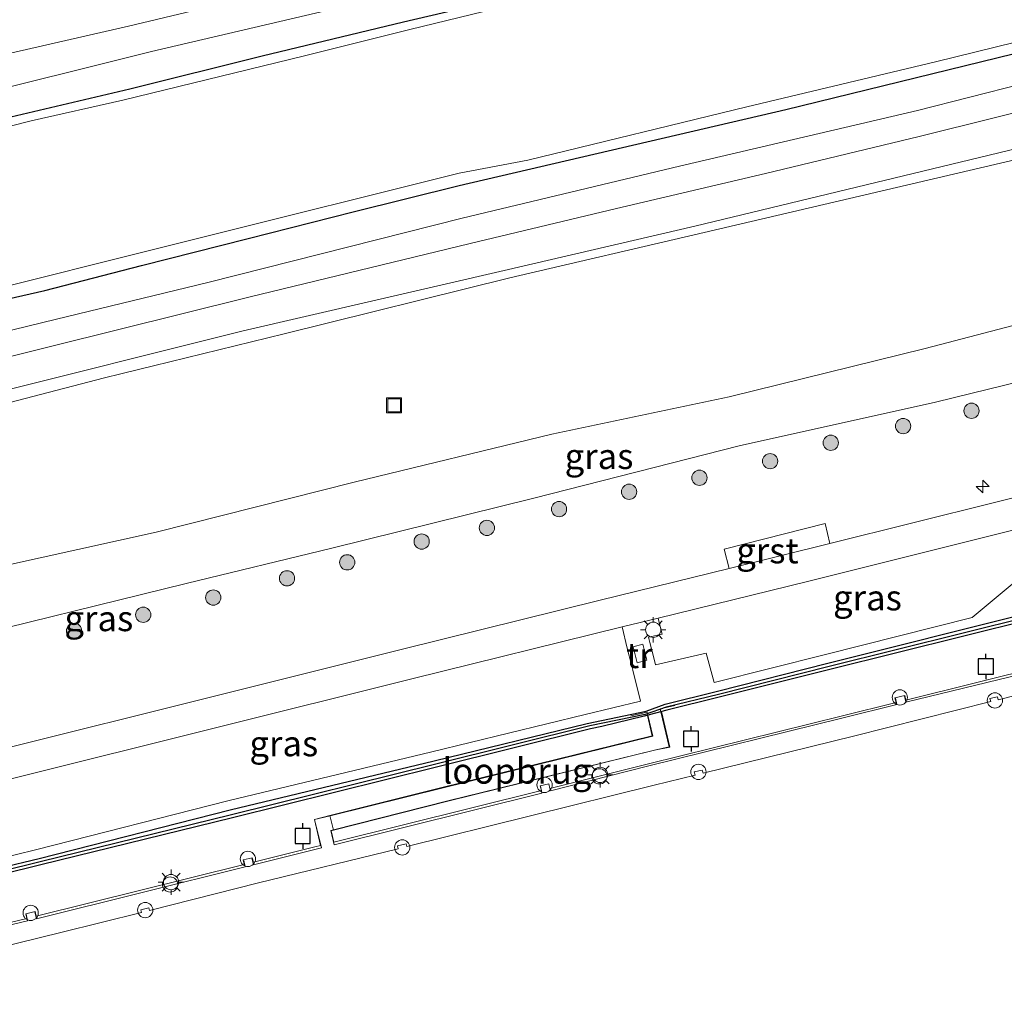
# Model space of a CAD drawing. Units: metres. Extents: x 209987 to 220001, y 463259 to 466284.
# Drawn here: x 212702 to 212799, y 463895 to 463992 of the extents above; entities that cross this region are included whole.
import ezdxf
from ezdxf.enums import TextEntityAlignment as Align

# ---------------------------------------------------------------- set-up
doc = ezdxf.new("R2010")
doc.units = ezdxf.units.M
doc.layers.get('0').update_dxf_attribs({"lineweight": 25})
for name, color, linetype, lineweight in [('B-ME-AL-OVERIG-GV-B6', 7, 'BV-GELEIDERAIL', 18), ('B-ME-AL-OVERIG-S-B1', 7, 'Continuous', 18), ('B-ME-GR-BOOM-S-B1', 93, 'Continuous', 18), ('B-ME-GW-KRUINLIJN-L-B1', 93, 'Continuous', 18), ('B-ME-GW-TEENLIJN-L-B1', 93, 'Continuous', 18), ('B-ME-IE-GRASLAND-GV-B6', 93, 'Continuous', 18), ('B-ME-IE-INRICHTINGSELEMENT-S-B1', 253, 'Continuous', 18), ('B-ME-IE-MEUBILAIR_WEGMEUBILAIR-LICHTMAST-S-B1', 8, 'Continuous', 18), ('B-ME-KW-LEUNING-L-B1', 8, 'Continuous', 18), ('B-ME-KW-LEUNING-L-B2', 8, 'Continuous', 18), ('B-ME-KW-LOOPBRUG-GV-B7', 213, 'Continuous', 18), ('B-ME-OB-WATERLIJN-L-B1', 133, 'OB-WATERLIJN', 18), ('B-ME-OG-BEBOUWING-GV-B6', 173, 'Continuous', 18), ('B-ME-OG-WATER-GV-B6', 153, 'Continuous', 18), ('B-ME-VH-VERH_SOORT-BITUMEN-GV-B6', 8, 'IE-TERREINAFSCHEIDING-NATUURLIJK-HOUTWAL', 18), ('B-ME-VH-VERH_SOORT-GV-B6', 8, 'Continuous', 18), ('B-ME-VH-VERH_SOORT-HALF_VERHARDING-GV-B6', 8, 'IE-TERREINAFSCHEIDING-NATUURLIJK-HOUTWAL', 18)]:
    doc.layers.add(name, color=color, linetype=linetype, lineweight=lineweight)
for name, color, linetype in [('B-ME-GC-DAMWAND-GV-B6', 10, 'Continuous'), ('B-ME-GC-DAMWAND-L-B1', 10, 'Continuous'), ('B-ME-GW-INSTEEKWATERGANG-L-B1', 10, 'Continuous'), ('B-ME-VV-AFMEERCONSTRUCTIE-S-B1', 10, 'Continuous')]:
    doc.layers.add(name, color=color, linetype=linetype)
doc.styles.add('NLCS-ISO', font='NLCS-ISO.TTF')
doc.linetypes.add('BV-GELEIDERAIL', pattern='A,10,-3,[108,NLCS.SHX,S=1,R=0,X=0,Y=0],-3', length=16)
doc.linetypes.add('IE-TERREINAFSCHEIDING-NATUURLIJK-HOUTWAL', pattern='A,7,-1.5,[67,NLCS.SHX,S=0.75,R=45,X=0,Y=0],-1.5,7,-1.5,[70,NLCS.SHX,S=0.75,R=0,X=0,Y=0],-1.5', length=20)
doc.linetypes.add('OB-WATERLIJN', pattern='A,10,[32,NLCS.SHX,S=2,R=0,X=0,Y=0],-12', length=22)

# ---------------------------------------------------------------- blocks, each defined once
blk = doc.blocks.new('hecto')
for p, q in [((0, 0.625), (-0.625, 0)), ((0, -0.625), (0, 0.625)), ((-0.625, 0), (0.625, 0)), ((0.625, 0), (0, -0.625))]:
    blk.add_line(p, q)
blk = doc.blocks.new('boom')
h = blk.add_hatch(color=256)
edge = h.paths.add_edge_path()
edge.add_arc((0, 0), 0.75, 0, 360)
blk.add_circle((0, 0), 0.75)
blk = doc.blocks.new('dtb')
blk.add_circle((0, 0), 0.75)
blk = doc.blocks.new('put')
for p, q in [((0.75, 0.75), (-0.75, 0.75)), ((-0.75, 0.75), (-0.75, -0.75)), ((0.75, -0.75), (0.75, 0.75)), ((-0.75, -0.75), (0.75, -0.75))]:
    blk.add_line(p, q)
blk.add_lwpolyline([(-0.625, 0.625), (0.625, 0.625), (0.625, -0.625), (-0.625, -0.625)], close=True)
blk = doc.blocks.new('lantaarnpaal')
for p, q in [((0, 0.75), (0, 1.25)), ((-0.75, 0), (-1.25, 0)), ((-0.884, 0.884), (-0.53, 0.53)), ((0.53, 0.53), (0.884, 0.884)), ((0.75, 0), (1.25, 0)), ((-0.53, -0.53), (-0.884, -0.884)), ((0, -0.75), (0, -1.25)), ((0.53, -0.53), (0.884, -0.884))]:
    blk.add_line(p, q)
blk.add_circle((0, 0), 0.75)
blk = doc.blocks.new('meerpaal')
for p, q in [((-0.75, 0), (-1.25, 0)), ((0.75, 0.75), (-0.75, 0.75)), ((-0.75, 0.75), (-0.75, -0.75)), ((0.75, -0.75), (0.75, 0.75)), ((0.75, 0), (1.25, 0)), ((-0.75, -0.75), (0.75, -0.75))]:
    blk.add_line(p, q)

msp = doc.modelspace()

# ---------------------------------------------------------------- linework, layer by layer
at = {"layer": 'B-ME-AL-OVERIG-GV-B6'}
for points in [[(212732.9635, 463912.1077, 7.327), (212733.2357, 463910.9987, 7.037), (212753.6208, 463916.0706, 7.1443), (212753.5135, 463916.5186, 7.1443), (212754.3535, 463916.738, 7.1424), (212754.4636, 463916.28, 7.1451), (212764.1452, 463918.686, 7.154), (212783.2173, 463923.3982, 7.168), (212788.479, 463924.7038, 7.1648), (212788.3786, 463925.1597, 7.1648), (212789.3298, 463925.39, 7.1629), (212789.4393, 463924.95, 7.1643), (212802.9968, 463928.3212, 7.156)], [(212803.6493, 463926.2723, 7.354), (212798.5224, 463924.9824, 7.329), (212798.449, 463925.2819, 7.351), (212797.7138, 463925.0931, 7.355), (212797.7825, 463924.803, 7.324), (212784.2917, 463921.4172, 7.334), (212769.5226, 463917.7687, 7.35), (212769.4348, 463918.0808, 7.332), (212768.6559, 463917.9055, 7.345), (212768.7331, 463917.5828, 7.35), (212764.7187, 463916.6042, 7.3), (212740.3926, 463910.5773, 7.362), (212740.3201, 463910.8404, 7.352), (212739.4844, 463910.6256, 7.335), (212739.5641, 463910.3552, 7.348), (212725.8357, 463907.0057, 7.333), (212715.1013, 463904.2943, 7.325), (212715.031, 463904.5593, 7.322), (212714.2529, 463904.3619, 7.331), (212714.3187, 463904.0906, 7.337), (212706.3941, 463902.1377, 7.397), (212689.8598, 463898.0658, 7.357)], [(212699.0587, 463902.5357, 7.157), (212703.0428, 463903.5071, 7.1211), (212702.9391, 463903.9451, 7.1209), (212703.8794, 463904.1712, 7.119), (212703.9666, 463903.7355, 7.1344), (212724.4194, 463908.8078, 7.1106), (212724.3102, 463909.2557, 7.1106), (212725.1961, 463909.4666, 7.1087), (212725.3131, 463909.0336, 7.1091), (212731.3697, 463910.5277, 7.097), (212731.9174, 463910.6763, 7.237), (212731.3108, 463913.2336, 7.282), (212732.8471, 463913.6183, 7.2694), (212733.1927, 463912.1659, 7.3279), (212732.9635, 463912.1077, 7.327)]]:
    msp.add_polyline3d(points, dxfattribs=at)
at = {"layer": 'B-ME-GC-DAMWAND-GV-B6'}
for points in [[(212552.7861, 463854.2196, 7.975), (212571.0224, 463865.7471, 8.004), (212588.6801, 463876.9789, 8.0055), (212598.762, 463883.2127, 8.0065), (212606.5921, 463885.2911, 8.0035), (212626.9645, 463890.2861, 7.9805), (212645.9563, 463894.9891, 7.9915), (212664.467, 463899.515, 8.035), (212684.3993, 463904.4378, 8.041), (212687.8253, 463905.2712, 8.115), (212692.6831, 463906.4471, 8.4962), (212694.7666, 463906.9703, 8.483), (212700.4463, 463908.4797, 8.044), (212704.2606, 463909.4066, 8.092), (212723.0366, 463914.1734, 8.054), (212743.0714, 463918.9947, 8.06), (212758.1325, 463922.659, 8.03), (212763.9272, 463923.873, 8.5203), (212765.8034, 463924.5533, 8.509), (212770.9312, 463925.82, 8.0959), (212781.7745, 463928.5743, 7.971), (212801.5374, 463933.5353, 8.005)], [(212801.7197, 463932.8762, 4.098), (212781.9705, 463927.9702, 4.098), (212771.0964, 463925.2254, 4.098), (212765.9511, 463923.9625, 4.098), (212763.7153, 463923.3673, 4.098), (212759.5547, 463922.3652, 4.098), (212758.4507, 463922.1342, 4.098), (212743.3307, 463918.3662, 4.098), (212723.2543, 463913.3982, 4.098), (212704.4237, 463908.7587, 4.098), (212700.6046, 463907.8113, 4.098), (212694.9267, 463906.3427, 4.098), (212692.928, 463905.8508, 4.098), (212687.1697, 463904.4797, 4.098), (212684.4381, 463903.7829, 4.098), (212664.6237, 463898.8757, 4.098), (212646.1233, 463894.2987, 4.098), (212627.1097, 463889.6383, 4.098)]]:
    msp.add_polyline3d(points, dxfattribs=at)
at = {"layer": 'B-ME-GC-DAMWAND-L-B1'}
msp.add_polyline3d([(212801.6485, 463933.1676, 8.005), (212781.8976, 463928.2612, 7.971), (212771.024, 463925.5166, 8.096), (212765.8767, 463924.2531, 8.509), (212763.8392, 463923.553, 8.5333), (212758.3837, 463922.4267, 8.03), (212743.2584, 463918.6574, 8.06), (212723.1824, 463913.6895, 8.054), (212704.3517, 463909.05, 8.092), (212700.5309, 463908.1021, 8.044), (212694.8533, 463906.6336, 8.483), (212692.8574, 463906.1424, 8.4962), (212687.0979, 463904.771, 8.051), (212684.365, 463904.0738, 8.041), (212664.5516, 463899.1669, 8.035), (212646.0515, 463894.59, 7.9915), (212627.0376, 463889.9296, 7.9831)], dxfattribs=at)
at = {"layer": 'B-ME-GW-INSTEEKWATERGANG-L-B1'}
for points in [[(212547.431, 463916.397, 7.653), (212560.147, 463922.938, 7.665), (212571.247, 463929.008, 7.649), (212582.614, 463934.887, 7.583), (212593.671, 463940.578, 7.626), (212602.122, 463944.819, 7.638), (212614.326, 463950.83, 7.68), (212624.225, 463955.617, 7.642), (212634.533, 463960.012, 7.56), (212645.908, 463964.714, 7.564), (212656.933, 463969.075, 7.486), (212668.366, 463973.096, 7.513), (212678.468, 463976.266, 7.556), (212689.184, 463979.137, 7.564), (212700.332, 463981.978, 7.572), (212713.174, 463984.988, 7.572), (212726.172, 463988.229, 7.533), (212740.071, 463991.565, 7.521), (212756.116, 463995.332, 7.573), (212786.208, 464002.409, 7.593), (212809.737, 464008.27, 7.62), (212830.346, 464013.333, 7.616), (212850.762, 464018.273, 7.631)], [(212553.123, 463899.86, 7.673), (212564.995, 463905.955, 7.665), (212575.086, 463910.973, 7.622), (212584.904, 463916.225, 7.634), (212593.961, 463920.982, 7.68), (212603.137, 463925.877, 7.657), (212612.886, 463931.1, 7.579), (212622.168, 463935.905, 7.579), (212630.884, 463940.338, 7.548), (212637.473, 463943.211, 7.649), (212645.329, 463946.589, 7.68), (212651.419, 463949.115, 7.688), (212660.21, 463952.337, 7.669), (212668.333, 463955.18, 7.638), (212676.492, 463957.794, 7.587), (212687.249, 463961.105, 7.603), (212696.146, 463963.223, 7.642), (212704.828, 463965.188, 7.68), (212714.312, 463967.642, 7.661), (212724.813, 463970.297, 7.645), (212735.134, 463972.916, 7.618), (212745.559, 463975.487, 7.451), (212777.647, 463982.968, 7.819), (212803.204, 463989.222, 7.821)]]:
    msp.add_polyline3d(points, dxfattribs=at)
at = {"layer": 'B-ME-GW-KRUINLIJN-L-B1'}
for points in [[(212548.109, 463923.834, 9.237), (212568.357, 463934.292, 9.159), (212582.835, 463941.804, 9.315), (212599.836, 463950.498, 9.226), (212616.659, 463959.069, 9.241), (212631.361, 463965.679, 9.19), (212639.588, 463969.099, 9.19), (212647.975, 463972.371, 9.159), (212654.928, 463974.951, 9.163), (212664.209, 463978.105, 9.144), (212672.262, 463980.694, 9.136), (212682.352, 463983.585, 9.152), (212690.445, 463985.747, 9.163), (212698.388, 463987.82, 9.159), (212713.049, 463991.155, 9.117), (212727.071, 463994.514, 9.113), (212738.233, 463997.054, 9.097), (212761.129, 464002.668, 9.193), (212784.832, 464008.365, 9.197), (212809.096, 464014.257, 9.197), (212828.131, 464018.782, 9.189), (212848.051, 464023.982, 9.342), (212849.386, 464024.314, 9.339)], [(212855.694, 463996.129, 9.244), (212838.842, 463992.111, 9.256), (212821.97, 463988.04, 9.26), (212805.901, 463984.084, 9.264), (212790.746, 463980.315, 9.252), (212775.655, 463976.686, 9.252), (212761.009, 463973.249, 9.256), (212746.613, 463969.8, 8.957), (212724.86, 463964.531, 8.961), (212705.498, 463959.711, 8.957), (212688.409, 463955.459, 9.015), (212674.291, 463951.327, 9.043), (212660.208, 463946.379, 9.062), (212646.843, 463941.118, 9.07), (212634.438, 463935.502, 9.097), (212617.184, 463927.251, 9.144), (212602.726, 463919.427, 9.124), (212588.932, 463912.249, 9.124), (212571.515, 463903.338, 9.12), (212550.321, 463892.032, 9.144)], [(212851.7751, 463969.563, 9.451), (212833.8227, 463965.3082, 9.4355), (212812.9256, 463959.265, 9.2205), (212792.3486, 463954.22, 9.2735), (212773.0696, 463949.9195, 9.2555), (212752.8676, 463944.7775, 9.1995), (212733.0376, 463939.8895, 9.4265), (212718.7056, 463936.393, 9.3465), (212694.4696, 463930.446, 9.3405), (212666.9034, 463923.0612, 8.9863), (212665.7397, 463922.7684, 8.9799), (212659.535, 463921.252, 8.9865), (212658.9531, 463921.1055, 8.9983), (212636.6931, 463916.2595, 9.2525)]]:
    msp.add_polyline3d(points, dxfattribs=at)
at = {"layer": 'B-ME-GW-TEENLIJN-L-B1'}
for points in [[(212850.111, 464021.128, 7.871), (212849.556, 464020.985, 7.866), (212824.752, 464015.228, 7.815), (212793.631, 464007.495, 7.839), (212767.914, 464001.37, 7.882), (212739.551, 463994.351, 7.649), (212715.294, 463988.675, 7.673), (212695.973, 463983.849, 7.684), (212681.347, 463979.942, 7.716), (212670.36, 463976.804, 7.712), (212659.302, 463973.216, 7.704), (212650.544, 463969.986, 7.747), (212640.914, 463966.066, 7.677), (212631.195, 463962.048, 7.653), (212621.737, 463957.669, 7.696), (212612.393, 463953.15, 7.739), (212603.177, 463948.843, 7.793), (212592.319, 463943.192, 7.836), (212579.231, 463936.633, 7.891), (212564.494, 463928.788, 7.86), (212550.685, 463921.391, 7.867)], [(212552.05, 463895.66, 7.844), (212568.651, 463904.256, 7.828), (212584.022, 463912.308, 7.836), (212598.982, 463919.946, 7.898), (212615.612, 463928.946, 7.879), (212627.067, 463934.89, 7.848), (212637.033, 463939.618, 7.762), (212649.514, 463944.891, 7.809), (212659.594, 463948.889, 7.821), (212669.857, 463952.551, 7.832), (212680.85, 463955.879, 7.786), (212692.944, 463959.195, 7.77), (212705.957, 463962.355, 7.778), (212720.857, 463965.977, 7.778), (212745.832, 463972.305, 7.708), (212767.191, 463977.413, 7.866), (212790.576, 463982.861, 7.882), (212811.159, 463988.102, 7.89), (212832.014, 463993.038, 8.003), (212855.268, 463998.487, 7.987)], [(212636.6931, 463916.2595, 9.2525), (212657.9137, 463925.6667, 7.8675), (212665.8218, 463928.2316, 7.7478), (212666.4037, 463928.378, 7.7113), (212673.1902, 463930.0408, 7.6569), (212673.7721, 463930.1873, 7.6669), (212681.5176, 463932.972, 7.7345), (212692.9316, 463936.3896, 7.6105), (212715.7607, 463941.4452, 7.6055), (212735.2107, 463946.3502, 7.7475), (212754.6647, 463951.0792, 7.622), (212772.0916, 463954.7545, 7.7865), (212791.3436, 463959.506, 7.9235), (212811.5196, 463964.777, 8.2985), (212832.3997, 463970.3272, 7.9385), (212851.7621, 463974.737, 7.958)]]:
    msp.add_polyline3d(points, dxfattribs=at)
at = {"layer": 'B-ME-IE-GRASLAND-GV-B6'}
for points in [[(212849.386, 464024.314, 9.339), (212848.051, 464023.982, 9.342), (212828.131, 464018.782, 9.189), (212809.096, 464014.257, 9.197), (212784.832, 464008.365, 9.197), (212761.129, 464002.668, 9.193), (212738.233, 463997.054, 9.097), (212727.071, 463994.514, 9.113), (212713.049, 463991.155, 9.117), (212698.388, 463987.82, 9.159), (212690.445, 463985.747, 9.163), (212682.352, 463983.585, 9.152), (212672.262, 463980.694, 9.136), (212664.209, 463978.105, 9.144), (212654.928, 463974.951, 9.163), (212647.975, 463972.371, 9.159), (212639.588, 463969.099, 9.19), (212631.361, 463965.679, 9.19), (212616.659, 463959.069, 9.241), (212599.836, 463950.498, 9.226), (212582.835, 463941.804, 9.315), (212568.357, 463934.292, 9.159), (212548.109, 463923.834, 9.237)], [(212548.109, 463923.834, 9.237), (212568.357, 463934.292, 9.159), (212582.835, 463941.804, 9.315), (212599.836, 463950.498, 9.226), (212616.659, 463959.069, 9.241), (212631.361, 463965.679, 9.19), (212639.588, 463969.099, 9.19), (212647.975, 463972.371, 9.159), (212654.928, 463974.951, 9.163), (212664.209, 463978.105, 9.144), (212672.262, 463980.694, 9.136), (212682.352, 463983.585, 9.152), (212690.445, 463985.747, 9.163), (212698.388, 463987.82, 9.159), (212713.049, 463991.155, 9.117), (212727.071, 463994.514, 9.113), (212738.233, 463997.054, 9.097), (212761.129, 464002.668, 9.193), (212784.832, 464008.365, 9.197), (212809.096, 464014.257, 9.197), (212828.131, 464018.782, 9.189), (212848.051, 464023.982, 9.342), (212849.386, 464024.314, 9.339), (212850.111, 464021.128, 7.871)], [(212850.111, 464021.128, 7.871), (212849.556, 464020.985, 7.866), (212824.752, 464015.228, 7.815), (212793.631, 464007.495, 7.839), (212767.914, 464001.37, 7.882), (212739.551, 463994.351, 7.649), (212715.294, 463988.675, 7.673), (212695.973, 463983.849, 7.684), (212681.347, 463979.942, 7.716), (212670.36, 463976.804, 7.712), (212659.302, 463973.216, 7.704), (212650.544, 463969.986, 7.747), (212640.914, 463966.066, 7.677), (212631.195, 463962.048, 7.653), (212621.737, 463957.669, 7.696), (212612.393, 463953.15, 7.739), (212603.177, 463948.843, 7.793), (212592.319, 463943.192, 7.836), (212579.231, 463936.633, 7.891), (212564.494, 463928.788, 7.86), (212550.685, 463921.391, 7.867)], [(212550.685, 463921.391, 7.867), (212564.494, 463928.788, 7.86), (212579.231, 463936.633, 7.891), (212592.319, 463943.192, 7.836), (212603.177, 463948.843, 7.793), (212612.393, 463953.15, 7.739), (212621.737, 463957.669, 7.696), (212631.195, 463962.048, 7.653), (212640.914, 463966.066, 7.677), (212650.544, 463969.986, 7.747), (212659.302, 463973.216, 7.704), (212670.36, 463976.804, 7.712), (212681.347, 463979.942, 7.716), (212695.973, 463983.849, 7.684), (212715.294, 463988.675, 7.673), (212739.551, 463994.351, 7.649), (212767.914, 464001.37, 7.882), (212793.631, 464007.495, 7.839), (212824.752, 464015.228, 7.815), (212849.556, 464020.985, 7.866), (212850.111, 464021.128, 7.871), (212850.762, 464018.273, 7.631)], [(212850.762, 464018.273, 7.631), (212830.346, 464013.333, 7.616), (212809.737, 464008.27, 7.62), (212786.208, 464002.409, 7.593), (212756.116, 463995.332, 7.573), (212740.071, 463991.565, 7.521), (212726.172, 463988.229, 7.533), (212713.174, 463984.988, 7.572), (212700.332, 463981.978, 7.572), (212689.184, 463979.137, 7.564), (212678.468, 463976.266, 7.556), (212668.366, 463973.096, 7.513), (212656.933, 463969.075, 7.486), (212645.908, 463964.714, 7.564), (212634.533, 463960.012, 7.56), (212624.225, 463955.617, 7.642), (212614.326, 463950.83, 7.68), (212602.122, 463944.819, 7.638), (212593.671, 463940.578, 7.626), (212582.614, 463934.887, 7.583), (212571.247, 463929.008, 7.649), (212560.147, 463922.938, 7.665), (212547.431, 463916.397, 7.653)], [(212547.431, 463916.397, 7.653), (212560.147, 463922.938, 7.665), (212571.247, 463929.008, 7.649), (212582.614, 463934.887, 7.583), (212593.671, 463940.578, 7.626), (212602.122, 463944.819, 7.638), (212614.326, 463950.83, 7.68), (212624.225, 463955.617, 7.642), (212634.533, 463960.012, 7.56), (212645.908, 463964.714, 7.564), (212656.933, 463969.075, 7.486), (212668.366, 463973.096, 7.513), (212678.468, 463976.266, 7.556), (212689.184, 463979.137, 7.564), (212700.332, 463981.978, 7.572), (212713.174, 463984.988, 7.572), (212726.172, 463988.229, 7.533), (212740.071, 463991.565, 7.521), (212756.116, 463995.332, 7.573), (212786.208, 464002.409, 7.593), (212809.737, 464008.27, 7.62), (212830.346, 464013.333, 7.616), (212850.762, 464018.273, 7.631), (212850.966, 464017.377, 7.138)], [(212850.966, 464017.377, 7.138), (212844.104, 464015.679, 7.138), (212826.882, 464011.543, 7.138), (212804.363, 464005.96, 7.138), (212777.25, 463999.651, 7.138), (212761.186, 463995.848, 7.138), (212740.682, 463990.821, 7.138), (212730.328, 463988.239, 7.138), (212712.485, 463983.874, 7.138), (212703.482, 463981.846, 7.138), (212694.806, 463979.674, 7.138), (212685.101, 463977.27, 7.138), (212675.592, 463974.409, 7.138), (212665.319, 463971.269, 7.138), (212650.623, 463965.747, 7.138), (212641.825, 463962.371, 7.138), (212633.113, 463958.527, 7.138), (212622.989, 463954.021, 7.138), (212612.415, 463948.717, 7.138), (212599.534, 463942.472, 7.138), (212587.159, 463936.174, 7.138), (212574.904, 463929.994, 7.138), (212565.286, 463924.579, 7.138), (212552.79, 463918.059, 7.138)], [(212855.268, 463998.487, 7.987), (212832.014, 463993.038, 8.003), (212811.159, 463988.102, 7.89), (212790.576, 463982.861, 7.882), (212767.191, 463977.413, 7.866), (212745.832, 463972.305, 7.708), (212720.857, 463965.977, 7.778), (212705.957, 463962.355, 7.778), (212692.944, 463959.195, 7.77), (212680.85, 463955.879, 7.786), (212669.857, 463952.551, 7.832), (212659.594, 463948.889, 7.821), (212649.514, 463944.891, 7.809), (212637.033, 463939.618, 7.762), (212627.067, 463934.89, 7.848), (212615.612, 463928.946, 7.879), (212598.982, 463919.946, 7.898), (212584.022, 463912.308, 7.836), (212568.651, 463904.256, 7.828), (212552.05, 463895.66, 7.844)], [(212552.05, 463895.66, 7.844), (212568.651, 463904.256, 7.828), (212584.022, 463912.308, 7.836), (212598.982, 463919.946, 7.898), (212615.612, 463928.946, 7.879), (212627.067, 463934.89, 7.848), (212637.033, 463939.618, 7.762), (212649.514, 463944.891, 7.809), (212659.594, 463948.889, 7.821), (212669.857, 463952.551, 7.832), (212680.85, 463955.879, 7.786), (212692.944, 463959.195, 7.77), (212705.957, 463962.355, 7.778), (212720.857, 463965.977, 7.778), (212745.832, 463972.305, 7.708), (212767.191, 463977.413, 7.866), (212790.576, 463982.861, 7.882), (212811.159, 463988.102, 7.89), (212832.014, 463993.038, 8.003), (212855.268, 463998.487, 7.987), (212855.694, 463996.129, 9.244)], [(212855.694, 463996.129, 9.244), (212838.842, 463992.111, 9.256), (212821.97, 463988.04, 9.26), (212805.901, 463984.084, 9.264), (212790.746, 463980.315, 9.252), (212775.655, 463976.686, 9.252), (212761.009, 463973.249, 9.256), (212746.613, 463969.8, 8.957), (212724.86, 463964.531, 8.961), (212705.498, 463959.711, 8.957), (212688.409, 463955.459, 9.015), (212674.291, 463951.327, 9.043), (212660.208, 463946.379, 9.062), (212646.843, 463941.118, 9.07), (212634.438, 463935.502, 9.097), (212617.184, 463927.251, 9.144), (212602.726, 463919.427, 9.124), (212588.932, 463912.249, 9.124), (212571.515, 463903.338, 9.12), (212550.321, 463892.032, 9.144)], [(212553.42, 463901.267, 7.138), (212562.109, 463905.498, 7.138), (212570.339, 463909.805, 7.138), (212580.86, 463915.297, 7.138), (212590.794, 463920.481, 7.138), (212601.949, 463926.492, 7.138), (212615.664, 463933.898, 7.138), (212621.591, 463937.005, 7.138), (212628.121, 463940.236, 7.138), (212634.709, 463943.244, 7.138), (212641.859, 463946.51, 7.138), (212648.78, 463949.355, 7.138), (212654.48, 463951.538, 7.138), (212661.714, 463954.071, 7.138), (212671.238, 463957.312, 7.138), (212680.296, 463960.211, 7.138), (212686.317, 463962.051, 7.138), (212694.658, 463964.001, 7.138), (212720.099, 463970.363, 7.138), (212745.541, 463976.725, 7.138), (212752.295, 463977.981, 7.138), (212773.817, 463983.22, 7.138), (212792.36, 463987.651, 7.138), (212808.1, 463991.524, 7.138)], [(212553.123, 463899.86, 7.673), (212564.995, 463905.955, 7.665), (212575.086, 463910.973, 7.622), (212584.904, 463916.225, 7.634), (212593.961, 463920.982, 7.68), (212603.137, 463925.877, 7.657), (212612.886, 463931.1, 7.579), (212622.168, 463935.905, 7.579), (212630.884, 463940.338, 7.548), (212637.473, 463943.211, 7.649), (212645.329, 463946.589, 7.68), (212651.419, 463949.115, 7.688), (212660.21, 463952.337, 7.669), (212668.333, 463955.18, 7.638), (212676.492, 463957.794, 7.587), (212687.249, 463961.105, 7.603), (212696.146, 463963.223, 7.642), (212704.828, 463965.188, 7.68), (212714.312, 463967.642, 7.661), (212724.813, 463970.297, 7.645), (212735.134, 463972.916, 7.618), (212745.559, 463975.487, 7.451), (212777.647, 463982.968, 7.819), (212803.204, 463989.222, 7.821)], [(212803.204, 463989.222, 7.821), (212777.647, 463982.968, 7.819), (212745.559, 463975.487, 7.451), (212735.134, 463972.916, 7.618), (212724.813, 463970.297, 7.645), (212714.312, 463967.642, 7.661), (212704.828, 463965.188, 7.68), (212696.146, 463963.223, 7.642), (212687.249, 463961.105, 7.603), (212676.492, 463957.794, 7.587), (212668.333, 463955.18, 7.638), (212660.21, 463952.337, 7.669), (212651.419, 463949.115, 7.688), (212645.329, 463946.589, 7.68), (212637.473, 463943.211, 7.649), (212630.884, 463940.338, 7.548), (212622.168, 463935.905, 7.579), (212612.886, 463931.1, 7.579), (212603.137, 463925.877, 7.657), (212593.961, 463920.982, 7.68), (212584.904, 463916.225, 7.634), (212575.086, 463910.973, 7.622), (212564.995, 463905.955, 7.665), (212553.123, 463899.86, 7.673)], [(212550.321, 463892.032, 9.144), (212571.515, 463903.338, 9.12), (212588.932, 463912.249, 9.124), (212602.726, 463919.427, 9.124), (212617.184, 463927.251, 9.144), (212634.438, 463935.502, 9.097), (212646.843, 463941.118, 9.07), (212660.208, 463946.379, 9.062), (212674.291, 463951.327, 9.043), (212688.409, 463955.459, 9.015), (212705.498, 463959.711, 8.957), (212724.86, 463964.531, 8.961), (212746.613, 463969.8, 8.957), (212761.009, 463973.249, 9.256), (212775.655, 463976.686, 9.252), (212790.746, 463980.315, 9.252), (212805.901, 463984.084, 9.264)], [(212806.0392, 463980.5155, 9.211), (212768.6917, 463971.5202, 9.116), (212749.9507, 463967.1392, 9.179), (212724.3291, 463961.2297, 9.1285), (212698.359, 463954.7479, 9.1465), (212678.3242, 463949.1212, 9.1385), (212670.5552, 463946.6252, 9.1775), (212653.7377, 463939.8475, 9.1765), (212635.3367, 463931.5604, 9.1235), (212617.0967, 463922.7226, 9.2435), (212607.9117, 463917.8937, 9.2915), (212598.907, 463913.6417, 9.3065), (212590.9735, 463909.4764, 9.3105), (212586.9702, 463907.2842, 9.3015)], [(212599.2543, 463912.3812, 9.3965), (212608.1687, 463917.0032, 9.2775), (212617.3344, 463921.4438, 9.2385), (212635.6474, 463930.446, 9.1255), (212654.0119, 463938.8428, 9.1635), (212672.6574, 463945.7849, 9.1435), (212678.6715, 463947.8972, 9.0965), (212691.9096, 463951.7167, 9.1495), (212710.6948, 463956.6187, 9.1245), (212728.333, 463960.9239, 9.1455), (212750.5119, 463966.4337, 9.164), (212769.6168, 463970.8809, 9.196), (212805.9021, 463979.3737, 9.212)], [(212692.9316, 463936.3896, 7.6105), (212715.7607, 463941.4452, 7.6055), (212735.2107, 463946.3502, 7.7475), (212754.6647, 463951.0792, 7.622), (212772.0916, 463954.7545, 7.7865), (212791.3436, 463959.506, 7.9235), (212811.5196, 463964.777, 8.2985)], [(212811.5196, 463964.777, 8.2985), (212791.3436, 463959.506, 7.9235), (212772.0916, 463954.7545, 7.7865), (212754.6647, 463951.0792, 7.622), (212735.2107, 463946.3502, 7.7475), (212715.7607, 463941.4452, 7.6055), (212692.9316, 463936.3896, 7.6105)], [(212812.9256, 463959.265, 9.2205), (212792.3486, 463954.22, 9.2735), (212773.0696, 463949.9195, 9.2555), (212752.8676, 463944.7775, 9.1995), (212733.0376, 463939.8895, 9.4265), (212718.7056, 463936.393, 9.3465), (212694.4696, 463930.446, 9.3405), (212666.9034, 463923.0612, 8.9863), (212666.8051, 463923.4517, 8.9382), (212667.387, 463923.5981, 8.9413)], [(212694.4696, 463930.446, 9.3405), (212718.7056, 463936.393, 9.3465), (212733.0376, 463939.8895, 9.4265), (212752.8676, 463944.7775, 9.1995), (212773.0696, 463949.9195, 9.2555), (212792.3486, 463954.22, 9.2735), (212812.9256, 463959.265, 9.2205)], [(212817.7101, 463949.2165, 9.512), (212798.2826, 463944.4107, 9.517), (212781.9714, 463940.3375, 9.494), (212781.5054, 463942.305, 9.5273), (212771.5809, 463939.7759, 9.502), (212772.0671, 463937.8769, 9.4933), (212759.3997, 463934.7802, 9.451), (212739.9748, 463929.957, 9.4685), (212720.5939, 463925.1055, 9.4885), (212701.1576, 463920.2725, 9.4925), (212681.774, 463915.4321, 9.458), (212680.8677, 463915.2457, 9.467), (212680.388, 463917.1529, 9.464), (212670.5061, 463914.6689, 9.511), (212670.9282, 463912.7953, 9.468), (212662.2303, 463910.6685, 9.473), (212658.4431, 463909.7265, 9.471), (212642.7954, 463905.8842, 9.4625), (212623.3827, 463901.106, 9.4635)], [(212764.2858, 463930.6061, 9.37), (212764.1553, 463931.1217, 9.4047), (212765.4912, 463931.4274, 9.5), (212765.2723, 463932.2989, 9.5539), (212765.0965, 463932.999, 9.5), (212779.7951, 463936.5936, 9.529), (212799.1731, 463941.4477, 9.564), (212806.8247, 463943.3602, 9.502), (212807.1881, 463941.8713, 9.502), (212803.8667, 463939.3656, 9.4337), (212800.274, 463936.6552, 8.634), (212795.9641, 463933.0642, 7.9958), (212781.5541, 463929.4469, 7.971), (212770.6141, 463926.6688, 8.1039), (212769.8085, 463929.5584, 8.5377), (212764.8442, 463928.4251, 8.5012), (212764.6983, 463928.9638, 8.73), (212764.2858, 463930.6061, 9.37)], [(212697.3963, 463911.6193, 8.5445), (212693.8524, 463910.8126, 8.5227), (212693.4197, 463913.0329, 9.4424), (212693.2708, 463913.5921, 9.4373), (212694.6692, 463913.9379, 9.45), (212694.5467, 463914.4598, 9.4522), (212694.3191, 463915.4288, 9.4333), (212702.0477, 463917.3377, 9.483), (212721.3434, 463922.1623, 9.5105), (212740.8847, 463927.0282, 9.5335), (212761.5621, 463932.1422, 9.5013), (212762.0705, 463930.0659, 9.3659), (212762.4804, 463928.4174, 8.73), (212762.6267, 463927.8887, 8.5056), (212763.3499, 463924.8545, 8.4659), (212757.9198, 463923.5335, 8.03), (212742.8597, 463919.8694, 8.06), (212722.8206, 463915.0471, 8.054), (212704.0436, 463910.2801, 8.092), (212699.7418, 463909.2237, 8.0812), (212697.3963, 463911.6193, 8.5445)]]:
    msp.add_polyline3d(points, dxfattribs=at)
at = {"layer": 'B-ME-KW-LEUNING-L-B1'}
for points in [[(212817.5221, 463932.3411, 7.1609), (212817.6779, 463931.7186, 7.1609), (212803.0879, 463928.0582, 7.156), (212789.4501, 463924.7394, 7.1643), (212789.2974, 463925.3761, 7.1643)], [(212788.4261, 463925.1559, 7.1648), (212788.5631, 463924.5053, 7.1648), (212783.2859, 463923.2087, 7.168), (212764.1947, 463918.5091, 7.154), (212754.5173, 463916.0533, 7.1451), (212754.3557, 463916.7059, 7.1451)], [(212764.0811, 463923.4647, 8.5635), (212764.0087, 463923.7728, 8.563), (212762.4038, 463923.4023, 8.495)], [(212765.3545, 463923.8037, 8.5875), (212765.2868, 463924.0799, 8.5912), (212766.7552, 463924.4261, 8.489)], [(212753.5234, 463916.5092, 7.1443), (212753.6805, 463915.8181, 7.1443), (212733.2683, 463910.7427, 7.037), (212732.9174, 463912.1441, 7.3367), (212733.182, 463912.2107, 7.3409)], [(212725.1744, 463909.4121, 7.109), (212725.3441, 463908.7584, 7.109), (212732.0064, 463910.4344, 7.2413), (212731.3374, 463913.2166, 7.282), (212732.8551, 463913.5845, 7.3027)], [(212703.8419, 463904.1461, 7.1346), (212703.9963, 463903.4774, 7.1346), (212724.5162, 463908.5731, 7.1105), (212724.365, 463909.199, 7.1105)], [(212674.6995, 463896.9013, 7.1547), (212674.8751, 463896.235, 7.1547), (212686.4989, 463899.1586, 7.163), (212699.0937, 463902.3121, 7.157), (212703.1159, 463903.277, 7.1224), (212702.9696, 463903.916, 7.1224)]]:
    msp.add_polyline3d(points, dxfattribs=at)
at = {"layer": 'B-ME-KW-LEUNING-L-B2'}
for points in [[(212733.182, 463912.2107, 7.3409), (212744.4208, 463915.0398, 7.521), (212764.7269, 463920.0443, 8.543), (212766.1945, 463920.3724, 8.542), (212765.3545, 463923.8037, 8.5875)], [(212732.8551, 463913.5845, 7.3027), (212743.9782, 463916.3439, 7.798), (212764.5647, 463921.4041, 8.567), (212764.0811, 463923.4647, 8.5635)]]:
    msp.add_polyline3d(points, dxfattribs=at)
at = {"layer": 'B-ME-KW-LOOPBRUG-GV-B7'}
msp.add_polyline3d([(212732.8471, 463913.6183, 7.2694), (212743.9731, 463916.4101, 7.798), (212764.5016, 463921.4454, 8.567), (212764.0418, 463923.4542, 8.5395), (212765.4171, 463923.8203, 8.5186), (212766.2556, 463920.3389, 8.542), (212764.733, 463920.0274, 8.543), (212744.4233, 463915.0148, 7.521), (212733.1927, 463912.1659, 7.3279), (212732.8471, 463913.6183, 7.2694)], dxfattribs=at)
at = {"layer": 'B-ME-OB-WATERLIJN-L-B1'}
msp.add_polyline3d([(212627.1097, 463889.6383, 4.098), (212646.1233, 463894.2987, 4.098), (212664.6237, 463898.8757, 4.098), (212684.4381, 463903.7829, 4.098), (212687.1697, 463904.4797, 4.098), (212692.928, 463905.8508, 4.098), (212694.9267, 463906.3427, 4.098), (212700.6046, 463907.8113, 4.098), (212704.4237, 463908.7587, 4.098), (212723.2543, 463913.3982, 4.098), (212743.3307, 463918.3662, 4.098), (212758.4507, 463922.1342, 4.098), (212759.5547, 463922.3652, 4.098), (212763.7153, 463923.3673, 4.098), (212765.9511, 463923.9625, 4.098), (212771.0964, 463925.2254, 4.098), (212781.9705, 463927.9702, 4.098), (212801.7197, 463932.8762, 4.098)], dxfattribs=at)
at = {"layer": 'B-ME-OG-BEBOUWING-GV-B6'}
msp.add_polyline3d([(212763.0283, 463928.6246, 8.73), (212762.6429, 463930.1979, 9.3753), (212763.5961, 463930.4335, 9.3373), (212763.985, 463928.858, 8.73), (212763.0283, 463928.6246, 8.73)], dxfattribs=at)
at = {"layer": 'B-ME-OG-WATER-GV-B6'}
for points in [[(212552.79, 463918.059, 7.138), (212565.286, 463924.579, 7.138), (212574.904, 463929.994, 7.138), (212587.159, 463936.174, 7.138), (212599.534, 463942.472, 7.138), (212612.415, 463948.717, 7.138), (212622.989, 463954.021, 7.138), (212633.113, 463958.527, 7.138), (212641.825, 463962.371, 7.138), (212650.623, 463965.747, 7.138), (212665.319, 463971.269, 7.138), (212675.592, 463974.409, 7.138), (212685.101, 463977.27, 7.138), (212694.806, 463979.674, 7.138), (212703.482, 463981.846, 7.138), (212712.485, 463983.874, 7.138), (212730.328, 463988.239, 7.138), (212740.682, 463990.821, 7.138), (212761.186, 463995.848, 7.138), (212777.25, 463999.651, 7.138), (212804.363, 464005.96, 7.138)], [(212808.1, 463991.524, 7.138), (212792.36, 463987.651, 7.138), (212773.817, 463983.22, 7.138), (212752.295, 463977.981, 7.138), (212745.541, 463976.725, 7.138), (212720.099, 463970.363, 7.138), (212694.658, 463964.001, 7.138), (212686.317, 463962.051, 7.138), (212680.296, 463960.211, 7.138), (212671.238, 463957.312, 7.138), (212661.714, 463954.071, 7.138), (212654.48, 463951.538, 7.138), (212648.78, 463949.355, 7.138), (212641.859, 463946.51, 7.138), (212634.709, 463943.244, 7.138), (212628.121, 463940.236, 7.138), (212621.591, 463937.005, 7.138), (212615.664, 463933.898, 7.138), (212601.949, 463926.492, 7.138), (212590.794, 463920.481, 7.138), (212580.86, 463915.297, 7.138), (212570.339, 463909.805, 7.138), (212562.109, 463905.498, 7.138), (212553.42, 463901.267, 7.138)], [(212627.1097, 463889.6383, 4.098), (212646.1233, 463894.2987, 4.098), (212664.6237, 463898.8757, 4.098), (212684.4381, 463903.7829, 4.098), (212687.1697, 463904.4797, 4.098), (212692.928, 463905.8508, 4.098), (212694.9267, 463906.3427, 4.098), (212700.6046, 463907.8113, 4.098), (212704.4237, 463908.7587, 4.098), (212723.2543, 463913.3982, 4.098), (212743.3307, 463918.3662, 4.098), (212758.4507, 463922.1342, 4.098), (212759.5547, 463922.3652, 4.098), (212763.7153, 463923.3673, 4.098), (212765.9511, 463923.9625, 4.098), (212771.0964, 463925.2254, 4.098), (212781.9705, 463927.9702, 4.098), (212801.7197, 463932.8762, 4.098)]]:
    msp.add_polyline3d(points, dxfattribs=at)
at = {"layer": 'B-ME-VH-VERH_SOORT-BITUMEN-GV-B6'}
for points in [[(212587.3108, 463891.1389, 9.4455), (212589.1681, 463892.1139, 9.4585), (212591.3573, 463892.9553, 9.4645), (212593.724, 463893.7037, 9.4615), (212603.9747, 463896.2482, 9.4535), (212623.3827, 463901.106, 9.4635), (212642.7954, 463905.8842, 9.4625), (212658.4431, 463909.7265, 9.471), (212662.2303, 463910.6685, 9.473), (212670.9282, 463912.7953, 9.468), (212680.8677, 463915.2457, 9.467), (212681.774, 463915.4321, 9.458), (212701.1576, 463920.2725, 9.4925), (212720.5939, 463925.1055, 9.4885), (212739.9748, 463929.957, 9.4685), (212759.3997, 463934.7802, 9.451), (212772.0671, 463937.8769, 9.4933), (212781.9714, 463940.3375, 9.494), (212798.2826, 463944.4107, 9.517), (212817.7101, 463949.2165, 9.512)], [(212799.1731, 463941.4477, 9.564), (212779.7951, 463936.5936, 9.529), (212765.0965, 463932.999, 9.5), (212761.5621, 463932.1422, 9.5013), (212740.8847, 463927.0282, 9.5335), (212721.3434, 463922.1623, 9.5105), (212702.0477, 463917.3377, 9.483), (212694.3191, 463915.4288, 9.4333), (212690.7803, 463914.5233, 9.5101), (212682.6536, 463912.5265, 9.491), (212662.9697, 463907.6918, 9.485), (212643.7317, 463902.9592, 9.4645), (212624.2017, 463898.1012, 9.4545), (212604.6646, 463893.3492, 9.4605), (212596.4883, 463891.2561, 9.4605), (212593.9141, 463890.4961, 9.4685), (212591.2563, 463889.596, 9.4565), (212589.0711, 463888.5521, 9.4745), (212585.9627, 463886.7472, 9.4685), (212568.3617, 463875.6672, 9.46), (212550.7793, 463864.6116, 9.451)]]:
    msp.add_polyline3d(points, dxfattribs=at)
at = {"layer": 'B-ME-VH-VERH_SOORT-GV-B6'}
for points in [[(212772.0671, 463937.8769, 9.4933), (212771.5809, 463939.7759, 9.502), (212781.5054, 463942.305, 9.5273), (212781.9714, 463940.3375, 9.494), (212772.0671, 463937.8769, 9.4933)], [(212699.7418, 463909.2237, 8.0812), (212704.0436, 463910.2801, 8.092), (212722.8206, 463915.0471, 8.054), (212742.8597, 463919.8694, 8.06), (212757.9198, 463923.5335, 8.03), (212763.3499, 463924.8545, 8.4659), (212762.6267, 463927.8887, 8.5056), (212762.4804, 463928.4174, 8.73), (212762.0705, 463930.0659, 9.3659), (212761.5621, 463932.1422, 9.5013), (212765.0965, 463932.999, 9.5), (212765.2723, 463932.2989, 9.5539), (212765.4912, 463931.4274, 9.5), (212764.1553, 463931.1217, 9.4047), (212764.2858, 463930.6061, 9.37), (212764.6983, 463928.9638, 8.73), (212764.8442, 463928.4251, 8.5012), (212769.8085, 463929.5584, 8.5377), (212770.6141, 463926.6688, 8.1039), (212781.5541, 463929.4469, 7.971), (212795.9641, 463933.0642, 7.9958), (212800.274, 463936.6552, 8.634)], [(212801.5374, 463933.5353, 8.005), (212781.7745, 463928.5743, 7.971), (212770.9312, 463925.82, 8.0959), (212765.8034, 463924.5533, 8.509), (212763.9272, 463923.873, 8.5203), (212758.1325, 463922.659, 8.03), (212743.0714, 463918.9947, 8.06), (212723.0366, 463914.1734, 8.054), (212704.2606, 463909.4066, 8.092), (212700.4463, 463908.4797, 8.044), (212694.7666, 463906.9703, 8.483), (212692.6831, 463906.4471, 8.4962), (212687.8253, 463905.2712, 8.115), (212684.3993, 463904.4378, 8.041), (212664.467, 463899.515, 8.035), (212645.9563, 463894.9891, 7.9915), (212626.9645, 463890.2861, 7.9805), (212606.5921, 463885.2911, 8.0035), (212598.762, 463883.2127, 8.0065), (212588.6801, 463876.9789, 8.0055), (212571.0224, 463865.7471, 8.004), (212552.7861, 463854.2196, 7.975)], [(212763.0283, 463928.6246, 8.73), (212763.985, 463928.858, 8.73), (212763.5961, 463930.4335, 9.3373), (212762.6429, 463930.1979, 9.3753), (212763.0283, 463928.6246, 8.73)]]:
    msp.add_polyline3d(points, dxfattribs=at)
at = {"layer": 'B-ME-VH-VERH_SOORT-HALF_VERHARDING-GV-B6'}
for points in [[(212562.1862, 463877.2603, 9.407), (212562.7153, 463880.0671, 9.4), (212563.7991, 463883.6656, 9.408), (212564.9472, 463886.1805, 9.388), (212566.4286, 463888.9732, 9.362), (212568.3114, 463891.6952, 9.305), (212571.209, 463894.9962, 9.285), (212575.5092, 463899.2241, 9.276), (212580.7887, 463903.2615, 9.28), (212584.6092, 463905.8556, 9.2875), (212586.9702, 463907.2842, 9.3015), (212590.9735, 463909.4764, 9.3105), (212598.907, 463913.6417, 9.3065), (212607.9117, 463917.8937, 9.2915), (212617.0967, 463922.7226, 9.2435), (212635.3367, 463931.5604, 9.1235), (212653.7377, 463939.8475, 9.1765), (212670.5552, 463946.6252, 9.1775), (212678.3242, 463949.1212, 9.1385), (212698.359, 463954.7479, 9.1465), (212724.3291, 463961.2297, 9.1285), (212749.9507, 463967.1392, 9.179), (212768.6917, 463971.5202, 9.116), (212806.0392, 463980.5155, 9.211)], [(212805.9021, 463979.3737, 9.212), (212769.6168, 463970.8809, 9.196), (212750.5119, 463966.4337, 9.164), (212728.333, 463960.9239, 9.1455), (212710.6948, 463956.6187, 9.1245), (212691.9096, 463951.7167, 9.1495), (212678.6715, 463947.8972, 9.0965), (212672.6574, 463945.7849, 9.1435), (212654.0119, 463938.8428, 9.1635), (212635.6474, 463930.446, 9.1255)]]:
    msp.add_polyline3d(points, dxfattribs=at)

# ---------------------------------------------------------------- block references
at = {"layer": 'B-ME-AL-OVERIG-S-B1', "rotation": 90}
for name, p in [('put', (212739.141, 463953.9082, 7.597)), ('hecto', (212796.998, 463945.9442, 9.47))]:
    msp.add_blockref(name, p, dxfattribs=at)
at = {"layer": 'B-ME-GR-BOOM-S-B1', "rotation": 90}
for p in [(212795.8999, 463953.3701, 9.255), (212789.1747, 463951.8732, 9.2738), (212782.0662, 463950.2308, 9.3006), (212776.1017, 463948.4232, 9.3372), (212769.1607, 463946.7912, 9.3032), (212762.2437, 463945.4152, 9.2261), (212755.3586, 463943.7145, 9.1507), (212748.2723, 463941.8637, 9.1859), (212741.8587, 463940.5242, 9.2162), (212734.5428, 463938.4839, 9.2525), (212728.6242, 463936.9147, 9.2303), (212721.3769, 463935.0236, 9.2247), (212714.492, 463933.3337, 9.2222), (212707.6941, 463931.75, 9.2135)]:
    msp.add_blockref('boom', p, dxfattribs=at)
at = {"layer": 'B-ME-IE-INRICHTINGSELEMENT-S-B1', "rotation": 90}
for p in [(212788.8531, 463925.2112, 7.374), (212798.2014, 463924.9155, 7.328), (212759.326, 463917.4617, 10.389), (212769.062, 463917.8997, 7.265), (212753.9335, 463916.6244, 7.383), (212739.9509, 463910.4762, 7.354), (212724.7807, 463909.3468, 7.391), (212717.132, 463906.8387, 10.354), (212703.4293, 463904.0417, 7.407), (212714.6857, 463904.3266, 7.3296)]:
    msp.add_blockref('dtb', p, dxfattribs=at)
at = {"layer": 'B-ME-IE-MEUBILAIR_WEGMEUBILAIR-LICHTMAST-S-B1', "rotation": 90}
for p in [(212764.6217, 463931.8602, 21.53), (212759.3957, 463917.6002, 19.391), (212717.2217, 463907.0757, 19.388)]:
    msp.add_blockref('lantaarnpaal', p, dxfattribs=at)
at = {"layer": 'B-ME-VV-AFMEERCONSTRUCTIE-S-B1', "rotation": 90}
for p in [(212797.3037, 463928.2412, 11.555), (212768.3307, 463921.1462, 11.532), (212730.1637, 463911.6007, 11.542)]:
    msp.add_blockref('meerpaal', p, dxfattribs=at)

# ---------------------------------------------------------------- texts
at = {"layer": 'B-ME-IE-GRASLAND-GV-B6', "ltscale": 0.2, "style": 'NLCS-ISO'}
for p in [(212759.2901, 463948.8991), (212785.6717, 463935.0145), (212710.1293, 463932.9718), (212728.3103, 463920.683)]:
    msp.add_text('gras', height=2.5, dxfattribs=at).set_placement(p, align=Align.MIDDLE_CENTER)
at = {"layer": 'B-ME-KW-LOOPBRUG-GV-B7', "ltscale": 0.2, "style": 'NLCS-ISO'}
msp.add_text('loopbrug', height=2.5, dxfattribs=at).set_placement((212751.2232, 463917.9914), align=Align.MIDDLE_CENTER)
at = {"layer": 'B-ME-OG-BEBOUWING-GV-B6', "ltscale": 0.2, "style": 'NLCS-ISO'}
msp.add_text('tr', height=2.5, dxfattribs=at).set_placement((212763.2561, 463929.3477), align=Align.MIDDLE_CENTER)
at = {"layer": 'B-ME-VH-VERH_SOORT-GV-B6', "ltscale": 0.2, "style": 'NLCS-ISO'}
msp.add_text('grst', height=2.5, dxfattribs=at).set_placement((212775.8384, 463939.6344), align=Align.MIDDLE_CENTER)

doc.saveas('drawing.dxf')
